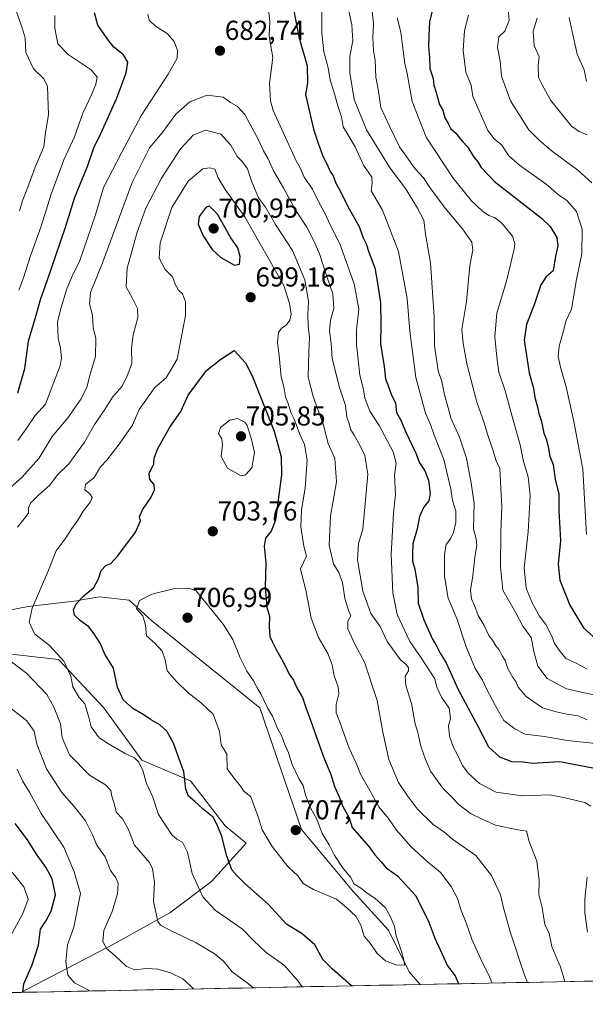
# Model space of a CAD drawing. Units: metres. Extents: x 635188 to 638657, y 4706612 to 4708993.
# Drawn here: x 636216 to 636423, y 4706627 to 4706987 of the extents above; entities that cross this region are included whole.
import ezdxf
from ezdxf.enums import TextEntityAlignment as Align

# ---------------------------------------------------------------- set-up
doc = ezdxf.new("R2010")
doc.units = ezdxf.units.M
doc.header["$MEASUREMENT"] = 0
for name, color, linetype, lineweight in [('Arbolado forestal CxS', 92, 'Continuous', 0), ('Carátula', 7, 'Continuous', 5), ('Curva de nivel maestra', 36, 'Continuous', 30), ('Curva de nivel normal', 36, 'Continuous', 0), ('Matorral CxS', 135, 'Continuous', 0), ('Municipio CxS', 142, 'Continuous', 0), ('Punto de cota en terreno', 7, 'Continuous', 0), ('Rótulo de punto de cota en terreno', 19, 'Continuous', 0)]:
    doc.layers.add(name, color=color, linetype=linetype, lineweight=lineweight)
doc.styles.add('Arial', font='txt', dxfattribs={"height": 0.2})

# ---------------------------------------------------------------- blocks, each defined once
blk = doc.blocks.new('*U150')
at = {"layer": 'Arbolado forestal CxS', "color": 92, "linetype": 'Continuous', "lineweight": 0}
for points in [[(636587.85, 4706638.98, 660.97), (636362.5, 4706634.55, 703.17), (636358.47, 4706639.22, 703.73), (636350.86, 4706654.45, 705.06), (636338.17, 4706668.41, 705.19), (636319.15, 4706691.25, 706.49), (636303.92, 4706735.67, 705.5), (636264.43, 4706767.58, 705.86), (636256.08, 4706775.11, 704.74), (636245.27, 4706776.25, 702.59), (636239.38, 4706775.28, 701.3), (636237.03, 4706774.89, 700.78), (636219.27, 4706772.77, 695.72), (636183.77, 4706766, 685.79)], [(636207.52, 4706755.98, 689.54), (636230.35, 4706753.44, 694.87), (636246.84, 4706735.67, 697.72), (636260.8, 4706716.64, 696.03), (636278.56, 4706709.02, 701.18), (636291.24, 4706692.52, 701.29), (636298.85, 4706686.18, 703.06), (636286.16, 4706672.22, 697.09), (636270.94, 4706660.79, 691.35), (636250.65, 4706649.37, 685.9), (636216.55, 4706631.68, 675.87), (635994.12, 4706627.31, 611.45)]]:
    blk.add_polyline3d(points, dxfattribs=at)
blk = doc.blocks.new('*U164')
at = {"layer": 'Arbolado forestal CxS', "color": 92, "linetype": 'Continuous', "lineweight": 0}
for points in [[(636362.5, 4706634.55, 703.17), (636358.47, 4706639.22, 703.73), (636350.86, 4706654.45, 705.06), (636338.17, 4706668.41, 705.19), (636319.15, 4706691.25, 706.49), (636303.92, 4706735.67, 705.5), (636264.43, 4706767.58, 705.86), (636256.08, 4706775.11, 704.74), (636245.27, 4706776.25, 702.59), (636239.38, 4706775.28, 701.3), (636237.03, 4706774.89, 700.78), (636219.27, 4706772.77, 695.72), (636183.77, 4706766, 685.79)], [(636216.55, 4706631.68, 675.87), (636250.65, 4706649.37, 685.9), (636270.94, 4706660.79, 691.35), (636286.16, 4706672.22, 697.09), (636298.85, 4706686.18, 703.06), (636291.24, 4706692.52, 701.29), (636278.56, 4706709.02, 701.18), (636260.8, 4706716.64, 696.03), (636246.84, 4706735.67, 697.72), (636230.35, 4706753.44, 694.87), (636207.52, 4706755.98, 689.54)]]:
    blk.add_polyline3d(points, dxfattribs=at)
blk = doc.blocks.new('*U173')
at = {"layer": 'Matorral CxS', "color": 135, "linetype": 'Continuous', "lineweight": 0}
for points in [[(636362.5, 4706634.55, 703.17), (636358.47, 4706639.22, 703.73), (636350.86, 4706654.45, 705.06), (636338.17, 4706668.41, 705.19), (636319.15, 4706691.25, 706.49), (636303.92, 4706735.67, 705.5), (636264.43, 4706767.58, 705.86), (636256.08, 4706775.11, 704.74), (636245.27, 4706776.25, 702.59), (636239.38, 4706775.28, 701.3), (636237.03, 4706774.89, 700.78), (636219.27, 4706772.77, 695.72), (636183.77, 4706766, 685.79)], [(636216.55, 4706631.68, 675.87), (636250.65, 4706649.37, 685.9), (636270.94, 4706660.79, 691.35), (636286.16, 4706672.22, 697.09), (636298.85, 4706686.18, 703.06), (636291.24, 4706692.52, 701.29), (636278.56, 4706709.02, 701.18), (636260.8, 4706716.64, 696.03), (636246.84, 4706735.67, 697.72), (636230.35, 4706753.44, 694.87), (636207.52, 4706755.98, 689.54)]]:
    blk.add_polyline3d(points, dxfattribs=at)
blk = doc.blocks.new('5PATER')
at = {"layer": 'Carátula', "linetype": 'Continuous', "lineweight": 5}
h = blk.add_hatch(color=250, dxfattribs=at)
edge = h.paths.add_edge_path()
edge.add_ellipse((0, 0.01), major_axis=(-1.33, -1.34), ratio=0.999422, start_angle=0, end_angle=360)

msp = doc.modelspace()

# ---------------------------------------------------------------- linework, layer by layer
at = {"layer": 'Arbolado forestal CxS', "color": 92, "linetype": 'Continuous', "lineweight": 0}
for points in [[(636587.85, 4706638.98, 660.97), (636362.5, 4706634.55, 703.17)], [(636216.55, 4706631.68, 675.87), (635994.12, 4706627.31, 611.45)]]:
    msp.add_polyline3d(points, dxfattribs=at)
at = {"layer": 'Curva de nivel maestra', "color": 36, "linetype": 'Continuous', "lineweight": 30}
for points in [[(636368.4, 4706997.4, 650), (636365.84, 4706986.62, 650), (636365.59, 4706981.51, 650), (636365.49, 4706977.34, 650), (636365.84, 4706973.69, 650), (636366, 4706969.53, 650), (636367.25, 4706965.86, 650), (636367.42, 4706963.46, 650), (636368.39, 4706960.76, 650), (636369.51, 4706956.32, 650), (636370.71, 4706954.27, 650), (636371.53, 4706951.52, 650), (636372.72, 4706949.35, 650), (636373.67, 4706947.42, 650), (636375.23, 4706946.04, 650), (636377.93, 4706942.8, 650), (636379.87, 4706940.74, 650), (636382.15, 4706937.02, 650), (636383.5, 4706935.37, 650), (636384.81, 4706933.35, 650), (636389.61, 4706928.14, 650), (636406.87, 4706914.74, 650), (636409.95, 4706911.77, 650), (636412.46, 4706907.69, 650), (636412.85, 4706904.68, 650), (636411.98, 4706900.87, 650), (636411.05, 4706895.48, 650), (636408.52, 4706893.29, 650), (636406.63, 4706890.45, 650), (636404.26, 4706883.45, 650), (636401.4, 4706875.88, 650), (636400.5, 4706870.17, 650), (636402.35, 4706858.25, 650), (636403.89, 4706852.66, 650), (636404.43, 4706849.23, 650), (636405.34, 4706845.78, 650), (636405.83, 4706843.35, 650), (636406.86, 4706840.4, 650), (636407.66, 4706836.21, 650), (636408.5, 4706834.09, 650), (636409.22, 4706831.27, 650), (636409.84, 4706827.73, 650), (636411.12, 4706824.66, 650), (636411.79, 4706819.34, 650), (636413.15, 4706813.84, 650), (636413.16, 4706807.92, 650), (636413.71, 4706796.91, 650), (636412.9, 4706788.24, 650), (636413.55, 4706782.37, 650), (636417.19, 4706773.2, 650), (636422.21, 4706764.94, 650), (636427, 4706760.63, 650)], [(636215.49, 4706850.86, 675), (636218.02, 4706859.78, 675), (636219.36, 4706869.78, 675), (636222.41, 4706880.12, 675), (636223.81, 4706885.44, 675), (636225.36, 4706889.4, 675), (636227.57, 4706896.1, 675), (636232.92, 4706911.44, 675), (636236.22, 4706922.44, 675), (636241.02, 4706934.02, 675), (636243.18, 4706940.45, 675), (636245.73, 4706945.69, 675), (636251.46, 4706958.36, 675), (636255.08, 4706967.86, 675), (636255.7, 4706971.8, 675), (636254.06, 4706974.52, 675), (636250.5, 4706977.27, 675), (636248.3, 4706980.16, 675), (636244.62, 4706985.33, 675), (636243.5, 4706989.82, 675)], [(636316.3, 4706990.62, 675), (636318.18, 4706981.1, 675), (636321.2, 4706970.48, 675), (636321.29, 4706964.29, 675), (636320.53, 4706959.94, 675), (636323.45, 4706947.31, 675), (636325.03, 4706942.56, 675), (636326.93, 4706937.46, 675), (636328.54, 4706934.4, 675), (636329.59, 4706931.78, 675), (636330.74, 4706930.26, 675), (636331.63, 4706927.58, 675), (636333.2, 4706924.75, 675), (636336.06, 4706919.01, 675), (636340.24, 4706911.77, 675), (636341.66, 4706907.63, 675), (636342.74, 4706905.36, 675), (636343.7, 4706902.33, 675), (636345.89, 4706896.58, 675), (636346.87, 4706891.02, 675), (636347.96, 4706883.86, 675), (636348.16, 4706875.89, 675), (636348.02, 4706868.8, 675), (636349.32, 4706860.54, 675), (636349.78, 4706855.99, 675), (636350.71, 4706853.86, 675), (636352.02, 4706850.01, 675), (636353.45, 4706847.27, 675), (636353.86, 4706843.76, 675), (636355.26, 4706841.1, 675), (636357.22, 4706836.47, 675), (636360.86, 4706828.86, 675), (636362.26, 4706825.28, 675), (636364.18, 4706822.33, 675), (636365.54, 4706818.93, 675), (636366.16, 4706814.13, 675), (636365.65, 4706811.4, 675), (636363.72, 4706808.98, 675), (636362.24, 4706805.7, 675), (636361.38, 4706801.15, 675), (636359.78, 4706795.63, 675), (636359.64, 4706791.85, 675), (636359.65, 4706789.39, 675), (636360.52, 4706786.44, 675), (636361.66, 4706779.76, 675), (636361.73, 4706774.01, 675), (636363.82, 4706767.85, 675), (636366.96, 4706760.86, 675), (636368.6, 4706758.16, 675), (636369.84, 4706755.74, 675), (636372, 4706752.23, 675), (636376.38, 4706742.43, 675), (636383.54, 4706729.04, 675), (636387.41, 4706721.46, 675), (636391.53, 4706717.78, 675), (636395.92, 4706716.15, 675), (636400.07, 4706715.95, 675), (636403.52, 4706715.5, 675), (636413.41, 4706716.15, 675), (636425.57, 4706713.74, 675)], [(636294.62, 4706897.56, 700), (636296.42, 4706897.9, 700), (636296.75, 4706900.79, 700), (636295.8, 4706903.98, 700), (636293.32, 4706907.56, 700), (636288.37, 4706916.22, 700), (636285.53, 4706919.18, 700), (636284.29, 4706918.75, 700), (636281.66, 4706915.35, 700), (636281.4, 4706912.58, 700), (636283.17, 4706908.36, 700), (636286.49, 4706903.34, 700), (636289.67, 4706900.41, 700), (636294.62, 4706897.56, 700)], [(636337.38, 4706634.06, 700), (636330.35, 4706640.26, 700), (636326.9, 4706643.69, 700), (636323.95, 4706649, 700), (636319.37, 4706653.06, 700), (636313.63, 4706656.67, 700), (636306.98, 4706663.92, 700), (636298.39, 4706671.45, 700), (636295.44, 4706674.39, 700), (636293.6, 4706676.48, 700), (636291.74, 4706681.86, 700), (636290.01, 4706688.81, 700), (636288.13, 4706693.15, 700), (636286.84, 4706695.71, 700), (636283.13, 4706698.69, 700), (636280.06, 4706701.62, 700), (636277.85, 4706703.41, 700), (636276.88, 4706705.99, 700), (636276.14, 4706712.35, 700), (636272.3, 4706722.8, 700), (636269.89, 4706727.16, 700), (636267.37, 4706729.54, 700), (636263.88, 4706731.4, 700), (636261.2, 4706733.32, 700), (636257.44, 4706735.46, 700), (636253.88, 4706738.6, 700), (636251.82, 4706743.25, 700), (636250.36, 4706750.24, 700), (636247.27, 4706755.37, 700), (636245.55, 4706759.38, 700), (636243.32, 4706762.76, 700), (636241.44, 4706765.38, 700), (636238.36, 4706767.5, 700), (636236.14, 4706769.59, 700), (636235.76, 4706771.5, 700), (636236.81, 4706773.7, 700), (636239.74, 4706776.76, 700), (636243.22, 4706779.66, 700), (636244.94, 4706782.91, 700), (636245.84, 4706785.88, 700), (636247.59, 4706787.76, 700), (636249.43, 4706788.54, 700), (636252, 4706791.29, 700), (636258.41, 4706799.94, 700), (636260.22, 4706804.05, 700), (636259.87, 4706805.61, 700), (636260.98, 4706808.13, 700), (636264.15, 4706812.78, 700), (636265.4, 4706815.41, 700), (636265.21, 4706817.41, 700), (636263.69, 4706819.23, 700), (636263.49, 4706821.36, 700), (636265.09, 4706824.95, 700), (636265.29, 4706827.04, 700), (636266.48, 4706830.25, 700), (636271.05, 4706838.34, 700), (636274.97, 4706844.02, 700), (636277.69, 4706850.06, 700), (636284.42, 4706859.02, 700), (636289.67, 4706863.16, 700), (636294.53, 4706866.39, 700), (636298.64, 4706861.83, 700), (636301.1, 4706857.06, 700), (636309.15, 4706836.92, 700), (636311.7, 4706827.46, 700), (636311.77, 4706820.94, 700), (636309.56, 4706804.39, 700), (636308.06, 4706800.29, 700), (636305.96, 4706797.71, 700), (636305.45, 4706794.83, 700), (636306.07, 4706788.79, 700), (636305.82, 4706779.8, 700), (636306.47, 4706772.47, 700), (636307.46, 4706769.14, 700), (636307.3, 4706765.44, 700), (636307.52, 4706761.82, 700), (636308.44, 4706760, 700), (636309.8, 4706757.02, 700), (636312.44, 4706752.48, 700), (636314.63, 4706748.09, 700), (636316.14, 4706745.84, 700), (636317.43, 4706742.99, 700), (636319.48, 4706739.54, 700), (636320.66, 4706735.84, 700), (636322.58, 4706730.8, 700), (636327.12, 4706717.8, 700), (636329.89, 4706711.37, 700), (636331.2, 4706707, 700), (636332.9, 4706703.14, 700), (636334.26, 4706699.6, 700), (636336.51, 4706695.51, 700), (636337.62, 4706691.96, 700), (636343.74, 4706685.05, 700), (636345.87, 4706681.91, 700), (636348.08, 4706679.51, 700), (636350.08, 4706677.18, 700), (636354.24, 4706674.29, 700), (636360.9, 4706666.96, 700), (636365.7, 4706657.39, 700), (636367.84, 4706651.45, 700), (636372.46, 4706641.41, 700), (636375.26, 4706637.66, 700), (636376.37, 4706635.14, 700), (636376.46, 4706634.83, 700)], [(636217.21, 4706631.69, 675), (636217.69, 4706634.82, 675), (636220.67, 4706641.73, 675), (636222.94, 4706648.98, 675), (636223.78, 4706654.77, 675), (636225.62, 4706657.7, 675), (636227.66, 4706661.35, 675), (636229.19, 4706667.36, 675), (636228, 4706673.15, 675), (636225.66, 4706677.48, 675), (636222.54, 4706681.81, 675), (636218.95, 4706687.48, 675), (636214.46, 4706693.48, 675)]]:
    msp.add_polyline3d(points, dxfattribs=at)
at = {"layer": 'Curva de nivel normal', "color": 36, "linetype": 'Continuous', "lineweight": 0}
for points in [[(636306.19, 4706998.76, 680), (636307.53, 4706986.68, 680), (636307.31, 4706981.44, 680), (636307.87, 4706977.63, 680), (636308.6, 4706973.54, 680), (636307.41, 4706964.04, 680), (636307.73, 4706957.72, 680), (636308.8, 4706954.1, 680), (636317.12, 4706935.78, 680), (636318.6, 4706933.19, 680), (636320.1, 4706929.77, 680), (636323.16, 4706925.36, 680), (636325.32, 4706920.83, 680), (636327.78, 4706916.3, 680), (636329.38, 4706912.88, 680), (636333.18, 4706905.44, 680), (636338.42, 4706890.8, 680), (636340.09, 4706881.45, 680), (636339.21, 4706873.84, 680), (636339.16, 4706868.58, 680), (636340.46, 4706857.39, 680), (636341.78, 4706852.1, 680), (636342.3, 4706848.91, 680), (636344.05, 4706844.19, 680), (636347.48, 4706838.99, 680), (636352.65, 4706829.33, 680), (636353.74, 4706825.13, 680), (636353.16, 4706820.84, 680), (636353.43, 4706813.78, 680), (636352.68, 4706806.89, 680), (636351.9, 4706791.96, 680), (636352.53, 4706777.75, 680), (636354.13, 4706769.85, 680), (636358.74, 4706759.96, 680), (636363.14, 4706753.69, 680), (636367.87, 4706746.31, 680), (636368.56, 4706743.31, 680), (636370.22, 4706739.66, 680), (636373.05, 4706735.58, 680), (636373.58, 4706731.82, 680), (636372.86, 4706729.14, 680), (636373.17, 4706725.33, 680), (636374.61, 4706721.24, 680), (636376.02, 4706718.75, 680), (636377.96, 4706714.62, 680), (636380.06, 4706711.83, 680), (636384.19, 4706708.09, 680), (636390.31, 4706704.9, 680), (636399.9, 4706703.53, 680), (636409.9, 4706703.92, 680), (636414.9, 4706702.95, 680), (636422.68, 4706701.16, 680), (636424.82, 4706699.81, 680)], [(636425.26, 4706927.68, 640), (636420.11, 4706932.32, 640), (636410.34, 4706939.55, 640), (636405.91, 4706943.44, 640), (636402.19, 4706947.06, 640), (636395.52, 4706957.7, 640), (636392.24, 4706966.7, 640), (636391.76, 4706972.15, 640), (636390.73, 4706977.19, 640), (636391.29, 4706981.02, 640), (636393.47, 4706983.13, 640), (636394.97, 4706987.04, 640), (636394.2, 4706997.43, 640)], [(636426.7, 4706722.7, 670), (636416.26, 4706723.75, 670), (636407.92, 4706725.19, 670), (636400.85, 4706726.11, 670), (636397.12, 4706728.08, 670), (636393.04, 4706731.04, 670), (636390.01, 4706736.49, 670), (636386.74, 4706742.61, 670), (636385.24, 4706745.86, 670), (636382.64, 4706750.12, 670), (636379.35, 4706757.99, 670), (636375.92, 4706768.43, 670), (636372.68, 4706775.8, 670), (636371.38, 4706783.74, 670), (636371.33, 4706791.93, 670), (636371.98, 4706795.41, 670), (636373.59, 4706797.46, 670), (636374.66, 4706799.79, 670), (636375.54, 4706803.49, 670), (636375.47, 4706807.59, 670), (636374.27, 4706811.54, 670), (636373.66, 4706815.63, 670), (636371.18, 4706826.55, 670), (636367.64, 4706835.37, 670), (636366.26, 4706839.33, 670), (636364.44, 4706843.45, 670), (636360.88, 4706856.45, 670), (636358.68, 4706873.45, 670), (636357.76, 4706885.4, 670), (636354.62, 4706902.59, 670), (636348.69, 4706917.72, 670), (636344.6, 4706924.76, 670), (636344.91, 4706927.44, 670), (636344.86, 4706929.78, 670), (636341.8, 4706934.13, 670), (636338.75, 4706940.84, 670), (636336.09, 4706945.42, 670), (636334.29, 4706948.15, 670), (636333.72, 4706951.8, 670), (636332.37, 4706955.85, 670), (636330.93, 4706961.04, 670), (636329.55, 4706965.22, 670), (636328.88, 4706969.71, 670), (636327.28, 4706975.55, 670), (636326.54, 4706982.58, 670), (636326.58, 4706992.12, 670)], [(636344.73, 4706992.8, 660), (636345.43, 4706985.82, 660), (636345.23, 4706980.79, 660), (636345.44, 4706976.01, 660), (636346.07, 4706972.5, 660), (636346.3, 4706966.38, 660), (636347.24, 4706961.17, 660), (636348.14, 4706955.26, 660), (636351.3, 4706948.38, 660), (636354.88, 4706940.91, 660), (636360.64, 4706932.76, 660), (636363.64, 4706929.5, 660), (636365.98, 4706925.96, 660), (636371.66, 4706918.38, 660), (636377.97, 4706910.9, 660), (636381.42, 4706905.94, 660), (636381.79, 4706903.11, 660), (636380.67, 4706897.44, 660), (636379.38, 4706884.36, 660), (636377.67, 4706874.08, 660), (636378.19, 4706869.02, 660), (636379.58, 4706861.45, 660), (636383.16, 4706847.45, 660), (636385.83, 4706839.96, 660), (636387.04, 4706835.82, 660), (636389.1, 4706830.03, 660), (636390.22, 4706826.05, 660), (636391.62, 4706823.19, 660), (636391.89, 4706818.3, 660), (636392.34, 4706809.17, 660), (636391.98, 4706800.03, 660), (636391.82, 4706787.33, 660), (636392.64, 4706778.72, 660), (636397.43, 4706770.44, 660), (636400.06, 4706765.55, 660), (636402.99, 4706761.4, 660), (636404.13, 4706755.78, 660), (636405.46, 4706750.94, 660), (636408.87, 4706746.44, 660), (636415.99, 4706742.67, 660), (636427.59, 4706740.07, 660)], [(636215.99, 4706917.44, 665), (636217.28, 4706921.44, 665), (636219.14, 4706926.11, 665), (636221.79, 4706933.46, 665), (636224.89, 4706940.83, 665), (636225.54, 4706946.05, 665), (636226.68, 4706952.61, 665), (636226.25, 4706962.92, 665), (636224.96, 4706965.77, 665), (636221.19, 4706969.35, 665), (636218.42, 4706975.32, 665), (636218.08, 4706980.76, 665), (636216.97, 4706984.43, 665), (636214.75, 4706990.96, 665)], [(636215.43, 4706833.46, 680), (636218.49, 4706837.75, 680), (636221.79, 4706842.66, 680), (636225.54, 4706846.75, 680), (636228.54, 4706854.78, 680), (636230.9, 4706860.78, 680), (636231.44, 4706863.75, 680), (636231.05, 4706867.2, 680), (636230.19, 4706870.8, 680), (636229.88, 4706876.87, 680), (636231.32, 4706882.12, 680), (636233.36, 4706888.97, 680), (636235.58, 4706894.19, 680), (636237.97, 4706898.9, 680), (636243.79, 4706916.05, 680), (636246.71, 4706926, 680), (636253.27, 4706938.67, 680), (636260.69, 4706952.43, 680), (636270.36, 4706967.48, 680), (636273.62, 4706973.27, 680), (636273.8, 4706976.06, 680), (636272.6, 4706979.32, 680), (636269.96, 4706982.27, 680), (636265.74, 4706984.92, 680), (636263.47, 4706987.12, 680), (636262.91, 4706989.31, 680)], [(636228.97, 4706988.93, 670), (636228.99, 4706984.19, 670), (636230.09, 4706978.47, 670), (636233.88, 4706974.58, 670), (636242.3, 4706969.02, 670), (636244.46, 4706966.3, 670), (636243.93, 4706963.77, 670), (636242.5, 4706960.1, 670), (636239.21, 4706953.12, 670), (636236.1, 4706944.55, 670), (636232.29, 4706936.15, 670), (636227.57, 4706923.51, 670), (636223.83, 4706911.53, 670), (636220.01, 4706900.95, 670), (636217.6, 4706893.34, 670), (636215.78, 4706888.4, 670)], [(636336.33, 4706991.07, 665), (636337.48, 4706985.52, 665), (636337.86, 4706979.6, 665), (636336.77, 4706974.01, 665), (636336.74, 4706967.92, 665), (636338.35, 4706958.2, 665), (636342.92, 4706947.12, 665), (636351.24, 4706933.44, 665), (636357.41, 4706925.27, 665), (636361.51, 4706918.37, 665), (636363.85, 4706913.99, 665), (636364.39, 4706908.9, 665), (636366.21, 4706898.5, 665), (636367.58, 4706878.67, 665), (636367.76, 4706868.17, 665), (636369.12, 4706859, 665), (636370.36, 4706855, 665), (636371.36, 4706850.12, 665), (636372.41, 4706846.78, 665), (636373.84, 4706841.35, 665), (636376.8, 4706834.71, 665), (636379.42, 4706826.97, 665), (636381.12, 4706817.83, 665), (636382.22, 4706810.38, 665), (636381.97, 4706801.13, 665), (636382.93, 4706797.46, 665), (636383.19, 4706795.13, 665), (636382.42, 4706790.79, 665), (636381.76, 4706783.96, 665), (636380.88, 4706778.79, 665), (636381.24, 4706775.63, 665), (636382.39, 4706773.1, 665), (636383.69, 4706769.44, 665), (636385.91, 4706765.81, 665), (636387.55, 4706762.12, 665), (636388.87, 4706760.44, 665), (636390.14, 4706758.37, 665), (636391.35, 4706756.92, 665), (636392.48, 4706754.72, 665), (636393.5, 4706753.07, 665), (636394.5, 4706750.07, 665), (636396.29, 4706746.86, 665), (636397.5, 4706745.33, 665), (636398.34, 4706743.28, 665), (636401.17, 4706739.9, 665), (636407.19, 4706735.72, 665), (636412.2, 4706734.26, 665), (636416.08, 4706733.4, 665), (636420.2, 4706732.84, 665), (636423.47, 4706731.37, 665)], [(636423.23, 4706799.13, 645), (636421.98, 4706822.94, 645), (636418.64, 4706840.36, 645), (636415.73, 4706853.61, 645), (636413.86, 4706859.74, 645), (636412.87, 4706864.18, 645), (636413.26, 4706867.96, 645), (636414.74, 4706873.12, 645), (636415.74, 4706877.12, 645), (636417.73, 4706881.44, 645), (636419.62, 4706892.39, 645), (636421.54, 4706901.76, 645), (636421.7, 4706910.77, 645), (636419.58, 4706917.15, 645), (636416.06, 4706921.2, 645), (636413.1, 4706923.31, 645), (636408.52, 4706927.19, 645), (636398.74, 4706934.16, 645), (636394.92, 4706937.6, 645), (636392.27, 4706941.47, 645), (636389.54, 4706943.75, 645), (636387.25, 4706946.78, 645), (636381.73, 4706959.29, 645), (636381.07, 4706963.43, 645), (636379.13, 4706968.14, 645), (636378.16, 4706976.14, 645), (636378.7, 4706983.43, 645), (636380.13, 4706988.97, 645)], [(636354.11, 4706987.99, 655), (636355.41, 4706982.8, 655), (636356.22, 4706976, 655), (636356.9, 4706971.32, 655), (636357.75, 4706967.68, 655), (636359.57, 4706957.42, 655), (636364.72, 4706944.35, 655), (636374.54, 4706929.35, 655), (636381.24, 4706921.1, 655), (636385.24, 4706917.37, 655), (636387.57, 4706915.72, 655), (636389.63, 4706915.04, 655), (636392.38, 4706912.99, 655), (636396.23, 4706908.17, 655), (636397.13, 4706905.54, 655), (636396.88, 4706903.44, 655), (636394.02, 4706891.78, 655), (636390.56, 4706880.09, 655), (636389.72, 4706871.34, 655), (636390.52, 4706863.96, 655), (636391.23, 4706858.46, 655), (636393.59, 4706851.64, 655), (636396.48, 4706840.9, 655), (636399.01, 4706831.9, 655), (636400.24, 4706825.79, 655), (636401.92, 4706820.14, 655), (636402.64, 4706813.19, 655), (636401.97, 4706800.11, 655), (636400.54, 4706786.9, 655), (636401.18, 4706779.46, 655), (636403.36, 4706774.11, 655), (636404.91, 4706771.46, 655), (636405.98, 4706769.3, 655), (636408.47, 4706766.13, 655), (636410.64, 4706761.92, 655), (636411.56, 4706759.22, 655), (636413.26, 4706756.82, 655), (636415.69, 4706753.73, 655), (636419.54, 4706752, 655), (636423.48, 4706749.85, 655)], [(636423.53, 4706945.3, 635), (636420.57, 4706946.42, 635), (636417.82, 4706948.36, 635), (636410.22, 4706957.82, 635), (636407.06, 4706963.52, 635), (636405.69, 4706966.21, 635), (636405.66, 4706970.69, 635), (636405.93, 4706973.77, 635), (636404.13, 4706977.86, 635), (636403.74, 4706983.12, 635), (636405.26, 4706987.95, 635)], [(636416.95, 4706988.14, 630), (636418.02, 4706982.98, 630), (636419.9, 4706974.8, 630), (636422.45, 4706969.07, 630), (636423.25, 4706964.78, 630)], [(636211.57, 4706815.22, 685), (636216.87, 4706819.99, 685), (636223.11, 4706826.9, 685), (636228.02, 4706834.98, 685), (636233.74, 4706841.78, 685), (636238.56, 4706848.66, 685), (636240.71, 4706852.96, 685), (636241.92, 4706857.73, 685), (636243.8, 4706864.21, 685), (636243.94, 4706870.74, 685), (636242.98, 4706874.82, 685), (636242.72, 4706879.29, 685), (636241.6, 4706883.45, 685), (636242.02, 4706887.6, 685), (636246.44, 4706898.42, 685), (636257.23, 4706927.85, 685), (636263.53, 4706940.43, 685), (636268.14, 4706946.02, 685), (636273.18, 4706952.77, 685), (636278.33, 4706957.29, 685), (636284.67, 4706959.78, 685), (636290.48, 4706958.98, 685), (636293.16, 4706957.1, 685), (636295.7, 4706955.58, 685), (636298.44, 4706952.66, 685), (636300.33, 4706948.98, 685), (636303.25, 4706943.72, 685), (636305.17, 4706939.36, 685), (636306.93, 4706936.45, 685), (636308.92, 4706932.11, 685), (636312.53, 4706925.89, 685), (636316.75, 4706917.92, 685), (636321.08, 4706911.44, 685), (636323.7, 4706906.22, 685), (636325.75, 4706901.72, 685), (636328.63, 4706892.76, 685), (636330.55, 4706887.12, 685), (636330.87, 4706881.78, 685), (636329.7, 4706877.45, 685), (636329.38, 4706873.45, 685), (636329.96, 4706869.12, 685), (636330.29, 4706863.51, 685), (636332.98, 4706852.87, 685), (636335.18, 4706846.23, 685), (636335.73, 4706841.98, 685), (636336.47, 4706840.02, 685), (636337.16, 4706837.36, 685), (636338.37, 4706835.42, 685), (636340.48, 4706831.75, 685), (636342.3, 4706828.03, 685), (636343.33, 4706821.21, 685), (636341.5, 4706801.05, 685), (636339.9, 4706795.84, 685), (636339.64, 4706789.86, 685), (636341.55, 4706778.38, 685), (636344.46, 4706770.2, 685), (636347.84, 4706765.5, 685), (636350.43, 4706759.94, 685), (636355.29, 4706753.22, 685), (636357.34, 4706751.52, 685), (636358.25, 4706750.3, 685), (636358.22, 4706749.26, 685), (636357.06, 4706747.33, 685), (636357.23, 4706743.92, 685), (636359.36, 4706737.25, 685), (636360.7, 4706729.92, 685), (636361.62, 4706726.68, 685), (636362.77, 4706721.66, 685), (636364.45, 4706716.88, 685), (636366.22, 4706712.62, 685), (636370.72, 4706706.34, 685), (636373.77, 4706703.35, 685), (636376.71, 4706700.29, 685), (636380.85, 4706697.1, 685), (636385.12, 4706695.03, 685), (636390.05, 4706692.82, 685), (636398.13, 4706691.14, 685), (636401.29, 4706690.68, 685), (636402.27, 4706686.84, 685), (636405.09, 4706679.67, 685), (636405.96, 4706672.54, 685), (636405.91, 4706667.49, 685), (636407.04, 4706662.58, 685), (636408.01, 4706656.48, 685), (636409.6, 4706653.15, 685), (636410.66, 4706648.42, 685), (636412.38, 4706644.01, 685), (636413.8, 4706641.01, 685), (636415.41, 4706635.59, 685)], [(636215.34, 4706801.79, 690), (636218.25, 4706805.38, 690), (636219.36, 4706807.06, 690), (636219.32, 4706808.89, 690), (636220.03, 4706810.54, 690), (636222.94, 4706813.53, 690), (636227.1, 4706817.2, 690), (636229.93, 4706820.88, 690), (636234.07, 4706824.98, 690), (636239.75, 4706832.86, 690), (636243.49, 4706839.37, 690), (636247.2, 4706844.76, 690), (636250.02, 4706849.29, 690), (636253.55, 4706853.34, 690), (636255.36, 4706857.09, 690), (636257.16, 4706861.69, 690), (636257.04, 4706867.12, 690), (636257.61, 4706872.12, 690), (636259.24, 4706878.45, 690), (636259.13, 4706881.78, 690), (636257.34, 4706885.42, 690), (636255.03, 4706889.61, 690), (636255.43, 4706896.47, 690), (636259.08, 4706909.62, 690), (636262.25, 4706918.45, 690), (636267.91, 4706929.34, 690), (636274.88, 4706940.08, 690), (636279.58, 4706945.12, 690), (636284.02, 4706946.91, 690), (636289.64, 4706945.51, 690), (636293.32, 4706941.42, 690), (636295.58, 4706937.31, 690), (636297.56, 4706935.35, 690), (636299.32, 4706932.85, 690), (636300.91, 4706928.09, 690), (636303.41, 4706922.26, 690), (636305.93, 4706918.79, 690), (636309.67, 4706912.4, 690), (636315.87, 4706903.01, 690), (636320.31, 4706892.19, 690), (636321.7, 4706884.41, 690), (636321.4, 4706879.52, 690), (636321.5, 4706875.45, 690), (636322.04, 4706871.12, 690), (636321.77, 4706865.79, 690), (636321.72, 4706861.37, 690), (636321.5, 4706856.65, 690), (636323.36, 4706849.57, 690), (636327.19, 4706839.06, 690), (636328.87, 4706832.41, 690), (636331.24, 4706826.95, 690), (636331.9, 4706818.41, 690), (636329.73, 4706805.77, 690), (636329.21, 4706795.22, 690), (636330.84, 4706788.33, 690), (636332.76, 4706785.24, 690), (636334.09, 4706781.57, 690), (636334.9, 4706775.73, 690), (636336.39, 4706771.1, 690), (636337.11, 4706769.3, 690), (636336.04, 4706767.45, 690), (636336.05, 4706764.57, 690), (636338.6, 4706759, 690), (636342.12, 4706752.39, 690), (636346.76, 4706738.4, 690), (636348.88, 4706726.77, 690), (636351.07, 4706716.77, 690), (636354.62, 4706708.42, 690), (636357.88, 4706703.59, 690), (636361.54, 4706698.62, 690), (636367.13, 4706693.21, 690), (636371.09, 4706690.33, 690), (636374.35, 4706687.72, 690), (636382.78, 4706681.68, 690), (636388.54, 4706674.45, 690), (636391.89, 4706667.29, 690), (636392.93, 4706662.64, 690), (636395.5, 4706653.49, 690), (636400.48, 4706638.38, 690), (636401.73, 4706635.32, 690)], [(636319.37, 4706633.7, 695), (636317.92, 4706635.81, 695), (636312.94, 4706641.55, 695), (636306.17, 4706646.3, 695), (636301.58, 4706650.67, 695), (636297.5, 4706654.84, 695), (636287.59, 4706661.72, 695), (636283.07, 4706666.56, 695), (636279.19, 4706675.17, 695), (636277.41, 4706682.99, 695), (636275.58, 4706686.6, 695), (636273.56, 4706687.68, 695), (636271.74, 4706689.31, 695), (636266.91, 4706696.71, 695), (636264.84, 4706703.04, 695), (636262.47, 4706708.1, 695), (636261.13, 4706712.8, 695), (636259.65, 4706715.89, 695), (636258.05, 4706717.38, 695), (636254.69, 4706718.97, 695), (636248.52, 4706722.6, 695), (636245.22, 4706724.73, 695), (636242.19, 4706728.8, 695), (636241.34, 4706732.2, 695), (636239.94, 4706737.14, 695), (636237.91, 4706739.45, 695), (636235.52, 4706743.39, 695), (636234.78, 4706747.32, 695), (636232.2, 4706752.73, 695), (636227, 4706758.54, 695), (636221.59, 4706762.83, 695), (636219.59, 4706767, 695), (636220.72, 4706772.14, 695), (636226.38, 4706785.46, 695), (636229.46, 4706793.13, 695), (636232.72, 4706797.46, 695), (636235.19, 4706801.27, 695), (636237.41, 4706804.38, 695), (636239.31, 4706807.61, 695), (636241.97, 4706810.99, 695), (636242.64, 4706812.68, 695), (636241.81, 4706814.01, 695), (636239.92, 4706815.45, 695), (636240.2, 4706817.44, 695), (636243.29, 4706819.97, 695), (636245.62, 4706823.84, 695), (636247.99, 4706826.28, 695), (636252.06, 4706831.69, 695), (636257.38, 4706839.11, 695), (636259.77, 4706844.84, 695), (636265.48, 4706852.84, 695), (636269.63, 4706856.41, 695), (636273.62, 4706863.18, 695), (636276.74, 4706879.24, 695), (636276.69, 4706884.22, 695), (636275.59, 4706887.11, 695), (636274.22, 4706888.41, 695), (636272.9, 4706890.62, 695), (636271.92, 4706893.3, 695), (636269.29, 4706895.97, 695), (636267.12, 4706900.2, 695), (636267.47, 4706905.7, 695), (636271.76, 4706918.65, 695), (636277.64, 4706928.3, 695), (636283.1, 4706932.82, 695), (636285.64, 4706933.19, 695), (636287.45, 4706932.7, 695), (636288.71, 4706929.56, 695), (636291.25, 4706925.27, 695), (636298.38, 4706915.21, 695), (636312.62, 4706890.16, 695), (636314.76, 4706883.63, 695), (636315.37, 4706879.66, 695), (636314.9, 4706877.44, 695), (636313.52, 4706875.66, 695), (636311.76, 4706874.6, 695), (636310.7, 4706872.99, 695), (636310.29, 4706869.45, 695), (636310.99, 4706864.45, 695), (636311.66, 4706856.78, 695), (636312.69, 4706853.04, 695), (636313.28, 4706849.5, 695), (636314.22, 4706846.99, 695), (636315.27, 4706843.7, 695), (636316.49, 4706841.22, 695), (636318.39, 4706836.04, 695), (636320.24, 4706832, 695), (636321.15, 4706826.26, 695), (636320.42, 4706816.13, 695), (636319.13, 4706807.97, 695), (636318.88, 4706801.88, 695), (636319.99, 4706794.84, 695), (636320.91, 4706791.17, 695), (636318.7, 4706786.58, 695), (636320.76, 4706778.19, 695), (636322.68, 4706768.47, 695), (636325.32, 4706761.41, 695), (636328.73, 4706755.58, 695), (636330.29, 4706751.41, 695), (636331.06, 4706747.36, 695), (636332.56, 4706743.35, 695), (636332.77, 4706740.88, 695), (636331.82, 4706736.92, 695), (636331.75, 4706733.84, 695), (636333.14, 4706730.5, 695), (636336.5, 4706720.98, 695), (636339.1, 4706715.54, 695), (636340.64, 4706711.43, 695), (636344.06, 4706705.48, 695), (636347.36, 4706699.48, 695), (636350.93, 4706695.22, 695), (636353.88, 4706691, 695), (636359.09, 4706685.04, 695), (636365, 4706679.57, 695), (636369.89, 4706675.46, 695), (636373.79, 4706670.37, 695), (636376.09, 4706666.04, 695), (636377.48, 4706661.6, 695), (636379.25, 4706657.15, 695), (636381.36, 4706651.15, 695), (636384.49, 4706644, 695), (636387.81, 4706637.34, 695), (636388.83, 4706635.07, 695)], [(636297.12, 4706820.57, 705), (636298.69, 4706820.9, 705), (636301.02, 4706823.42, 705), (636301.95, 4706829.04, 705), (636300.78, 4706833.82, 705), (636299.31, 4706839, 705), (636298.42, 4706840.23, 705), (636295.67, 4706841.53, 705), (636292.87, 4706840.91, 705), (636289.53, 4706838.25, 705), (636288.72, 4706836.07, 705), (636289.94, 4706834.13, 705), (636290.24, 4706831.87, 705), (636289.71, 4706827.62, 705), (636292.1, 4706823.4, 705), (636297.12, 4706820.57, 705)], [(636356.81, 4706641.64, 705), (636356.68, 4706642.91, 705), (636355.71, 4706646.62, 705), (636353.76, 4706652.33, 705), (636353.15, 4706655.75, 705), (636351.58, 4706659.3, 705), (636349.83, 4706662.61, 705), (636345.86, 4706666.12, 705), (636342.76, 4706668.16, 705), (636341.07, 4706669.6, 705), (636338.28, 4706671.34, 705), (636337.15, 4706673.67, 705), (636334.39, 4706676.96, 705), (636331.06, 4706681.96, 705), (636329.18, 4706685.61, 705), (636326.67, 4706689.8, 705), (636324.71, 4706694.97, 705), (636322.53, 4706698.89, 705), (636320.53, 4706703.76, 705), (636319.72, 4706707.29, 705), (636318.3, 4706709.59, 705), (636315.74, 4706714.99, 705), (636314.4, 4706719.32, 705), (636312.88, 4706722.59, 705), (636311.82, 4706725.57, 705), (636310.33, 4706728.2, 705), (636308.51, 4706732.69, 705), (636306.68, 4706735.67, 705), (636304.37, 4706740.57, 705), (636302.92, 4706742.99, 705), (636301.6, 4706745.6, 705), (636299.17, 4706749.13, 705), (636296.72, 4706754.05, 705), (636294.05, 4706760.73, 705), (636290.49, 4706766.29, 705), (636280.66, 4706778.53, 705), (636277.88, 4706779.49, 705), (636272.87, 4706779.39, 705), (636264.38, 4706777.25, 705), (636259.92, 4706774.92, 705), (636258.8, 4706771.96, 705), (636261.14, 4706769.35, 705), (636262.06, 4706765.94, 705), (636262.47, 4706762.02, 705), (636265.45, 4706759.36, 705), (636268.23, 4706756.49, 705), (636269.23, 4706753.26, 705), (636270.02, 4706749.27, 705), (636273.48, 4706745.36, 705), (636277.64, 4706741.19, 705), (636282.54, 4706737.42, 705), (636286.88, 4706733.35, 705), (636289.14, 4706727.11, 705), (636289.73, 4706722.14, 705), (636291.79, 4706718.72, 705), (636292, 4706713.47, 705), (636294.69, 4706709.64, 705), (636296.8, 4706707.08, 705), (636298.08, 4706705.25, 705), (636300.62, 4706703.14, 705), (636303.44, 4706695.55, 705), (636304.77, 4706691.16, 705), (636308.38, 4706685, 705), (636314.17, 4706677.69, 705), (636317.94, 4706674.14, 705), (636319.76, 4706671.52, 705), (636323.47, 4706669.32, 705), (636331.93, 4706665.77, 705), (636335.54, 4706662.74, 705), (636339.02, 4706659.53, 705), (636340.75, 4706656.3, 705), (636341.98, 4706652.22, 705), (636344.26, 4706649.64, 705), (636346.82, 4706645.88, 705), (636349.77, 4706643.23, 705), (636353.55, 4706641.72, 705), (636356.81, 4706641.64, 705)], [(636301.51, 4706633.35, 690), (636299.23, 4706635.13, 690), (636293.77, 4706639.16, 690), (636290.57, 4706643.1, 690), (636287.14, 4706645.87, 690), (636280.6, 4706649.81, 690), (636271.05, 4706654.48, 690), (636267.55, 4706656.3, 690), (636266.57, 4706657.62, 690), (636265.01, 4706664.97, 690), (636265.37, 4706671.94, 690), (636264.68, 4706676.8, 690), (636263.55, 4706679.18, 690), (636258.12, 4706685.56, 690), (636255.81, 4706691.45, 690), (636253.64, 4706695.14, 690), (636251.45, 4706697.5, 690), (636250.49, 4706701.06, 690), (636249.74, 4706703.46, 690), (636249.41, 4706705.48, 690), (636247.47, 4706707.56, 690), (636241.64, 4706711.07, 690), (636234.38, 4706718.59, 690), (636231.69, 4706724.9, 690), (636230.98, 4706729.89, 690), (636228.78, 4706735.67, 690), (636226.09, 4706740.65, 690), (636218.71, 4706748.33, 690), (636213.09, 4706752.6, 690)], [(636279.59, 4706632.92, 685), (636278.5, 4706634.1, 685), (636275.76, 4706636.62, 685), (636271.2, 4706638.77, 685), (636266.56, 4706640.13, 685), (636262.49, 4706640.39, 685), (636258.23, 4706639.94, 685), (636255.15, 4706641.09, 685), (636251.03, 4706644.98, 685), (636247.9, 4706647.69, 685), (636246.52, 4706650.32, 685), (636246.92, 4706654.27, 685), (636249.92, 4706661.25, 685), (636251.89, 4706667.66, 685), (636252.05, 4706671.61, 685), (636251.25, 4706673.57, 685), (636249.35, 4706676.18, 685), (636247.36, 4706681.29, 685), (636244.31, 4706685.44, 685), (636242.77, 4706689.29, 685), (636240.12, 4706694.34, 685), (636236.08, 4706699.63, 685), (636231.51, 4706704.72, 685), (636225.94, 4706713.44, 685), (636222.35, 4706722.44, 685), (636221.38, 4706727.22, 685), (636218.71, 4706730.97, 685), (636210.79, 4706737.23, 685)], [(636241.81, 4706632.18, 680), (636236.12, 4706635.18, 680), (636233.72, 4706637.98, 680), (636232.96, 4706642.93, 680), (636233.54, 4706649.01, 680), (636235.96, 4706655.48, 680), (636238.29, 4706667.8, 680), (636235.98, 4706675.8, 680), (636232.28, 4706684.82, 680), (636223.93, 4706697.14, 680), (636219.69, 4706704.91, 680), (636217.2, 4706709.08, 680), (636215.25, 4706713.35, 680)], [(636213.36, 4706675.67, 670), (636217.66, 4706670.26, 670), (636219.24, 4706665.71, 670), (636217.31, 4706660.52, 670), (636212.58, 4706651.95, 670)], [(636423.53, 4706673.75, 680), (636422.62, 4706665.79, 680), (636422.66, 4706660.72, 680), (636423.67, 4706653.74, 680)]]:
    msp.add_polyline3d(points, dxfattribs=at)
at = {"layer": 'Matorral CxS', "color": 135, "linetype": 'Continuous', "lineweight": 0}
for points in [[(636183.77, 4706766, 685.79), (636219.27, 4706772.77, 695.72), (636237.03, 4706774.89, 700.78), (636239.38, 4706775.28, 701.3), (636245.27, 4706776.25, 702.59), (636256.08, 4706775.11, 704.74), (636264.43, 4706767.58, 705.86), (636303.92, 4706735.67, 705.5), (636319.15, 4706691.25, 706.49), (636338.17, 4706668.41, 705.19), (636350.86, 4706654.45, 705.06), (636358.47, 4706639.22, 703.73), (636362.5, 4706634.55, 703.17), (636216.55, 4706631.68, 675.87), (636250.65, 4706649.37, 685.9), (636270.94, 4706660.79, 691.35), (636286.16, 4706672.22, 697.09), (636298.85, 4706686.18, 703.06), (636291.24, 4706692.52, 701.29), (636278.56, 4706709.02, 701.18), (636260.8, 4706716.64, 696.03), (636246.84, 4706735.67, 697.72), (636230.35, 4706753.44, 694.87), (636207.52, 4706755.98, 689.54)], [(636362.5, 4706634.55, 703.17), (636216.55, 4706631.68, 675.87)]]:
    msp.add_polyline3d(points, dxfattribs=at)
at = {"layer": 'Municipio CxS', "color": 142, "linetype": 'Continuous', "lineweight": 0}
msp.add_polyline3d([(636427.42, 4706635.83, 679.89), (636422.42, 4706635.73, 682.1), (636417.42, 4706635.63, 684.03), (636412.42, 4706635.53, 685.28), (636407.42, 4706635.43, 687.63), (636402.42, 4706635.34, 689.57), (636397.43, 4706635.24, 691.31), (636392.43, 4706635.14, 693.37), (636387.43, 4706635.04, 695.44), (636382.43, 4706634.94, 697.32), (636377.43, 4706634.84, 699.4), (636372.43, 4706634.75, 700.98), (636367.43, 4706634.65, 702.4), (636362.43, 4706634.55, 703.39), (636357.43, 4706634.45, 703.61), (636352.44, 4706634.35, 703.32), (636347.44, 4706634.25, 702.53), (636342.44, 4706634.16, 701.21), (636337.44, 4706634.06, 700.03), (636332.44, 4706633.96, 698.88), (636327.44, 4706633.86, 697.66), (636322.44, 4706633.76, 696), (636317.44, 4706633.66, 693.99), (636312.45, 4706633.57, 692.6), (636307.45, 4706633.47, 690.95), (636302.45, 4706633.37, 689.74), (636297.45, 4706633.27, 688.92), (636292.45, 4706633.17, 687.98), (636287.45, 4706633.08, 686.82), (636282.45, 4706632.98, 685.63), (636277.45, 4706632.88, 684.24), (636272.46, 4706632.78, 683.24), (636267.46, 4706632.68, 682.74), (636262.46, 4706632.58, 682.71), (636257.46, 4706632.49, 682.4), (636252.46, 4706632.39, 681.66), (636247.46, 4706632.29, 680.71), (636242.46, 4706632.19, 679.83), (636237.46, 4706632.09, 679.31), (636232.47, 4706631.99, 678.91), (636227.47, 4706631.9, 678.24), (636222.47, 4706631.8, 677), (636217.47, 4706631.7, 675.02), (636212.47, 4706631.6, 672.93)], dxfattribs=at)

# ---------------------------------------------------------------- block references
at = {"layer": 'Arbolado forestal CxS', "color": 92, "linetype": 'Continuous', "lineweight": 0}
for name in ['*U150', '*U164']:
    msp.add_blockref(name, (0, 0), dxfattribs=at)
at = {"layer": 'Matorral CxS', "color": 135, "linetype": 'Continuous', "lineweight": 0}
msp.add_blockref('*U173', (0, 0), dxfattribs=at)
at = {"layer": 'Punto de cota en terreno', "linetype": 'Continuous', "lineweight": 0}
for p in [(636289.32, 4706976.02, 682.74), (636287, 4706911, 700.95), (636300.53, 4706885.83, 699.16), (636297, 4706835, 705.85), (636286.69, 4706800.26, 703.76), (636277.46, 4706768.66, 706.99), (636317, 4706691, 707.47)]:
    msp.add_blockref('5PATER', p, dxfattribs=at)

# ---------------------------------------------------------------- texts
at = {"layer": 'Rótulo de punto de cota en terreno', "color": 19, "linetype": 'Continuous', "lineweight": 0, "style": 'Arial'}
for s, p in [('682,74', (636291.08, 4706977.78)), ('700,95', (636288.76, 4706912.76)), ('699,16', (636302.29, 4706887.59)), ('705,85', (636298.76, 4706836.76)), ('703,76', (636288.45, 4706802.02)), ('706,99', (636279.22, 4706770.42)), ('707,47', (636318.76, 4706692.76))]:
    msp.add_text(s, height=7, dxfattribs=at).set_placement(p, align=Align.BOTTOM_LEFT)

doc.saveas('drawing.dxf')
